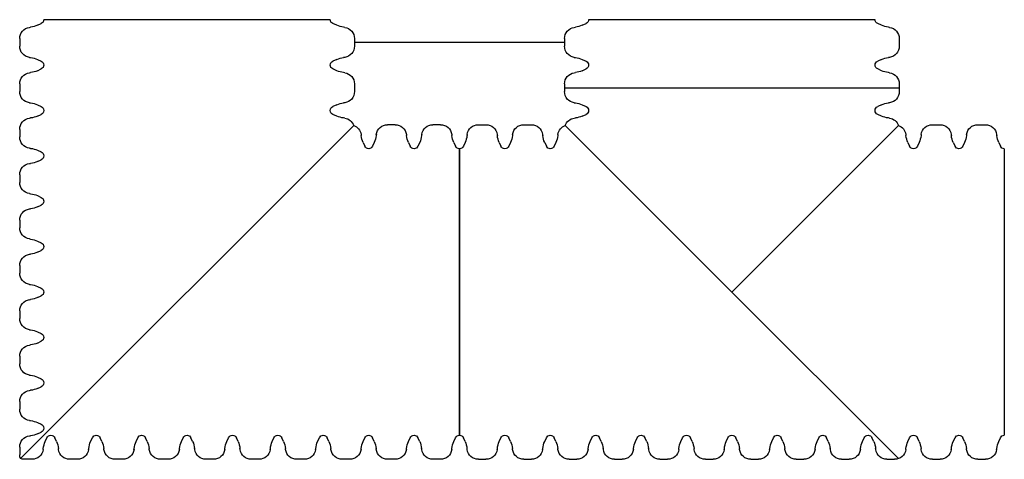
# Model space of a CAD drawing. Units: inches. Extents: x 73 to 1558, y 71 to 369.
# Drawn here: x 256 to 299, y 133 to 152 of the extents above; entities that cross this region are included whole.
import ezdxf

# ---------------------------------------------------------------- set-up
doc = ezdxf.new("R2010")
doc.units = ezdxf.units.IN
doc.header["$MEASUREMENT"] = 0

# ---------------------------------------------------------------- blocks, each defined once
blk = doc.blocks.new('*U38')
for p, q in [((-18.22, 11.518), (-18.054, 11.592)), ((-17.944, 11.76), (-17.944, 11.76)), ((-17.944, 11.76), (-5.576, 11.76)), ((-5.576, 11.76), (-5.576, 11.76)), ((-5.3, 11.518), (-5.466, 11.592)), ((-18.567, 11.429), (-18.516, 11.435)), ((-4.953, 11.429), (-5.004, 11.435)), ((-18.985, 10.945), (-18.985, 10.615)), ((-4.535, 10.945), (-4.535, 10.615)), ((-18.567, 10.131), (-18.516, 10.125)), ((-18.22, 10.042), (-18.054, 9.968)), ((-17.944, 9.8), (-17.944, 9.8)), ((-5.576, 9.8), (-5.576, 9.8)), ((-5.3, 10.042), (-5.466, 9.968)), ((-4.953, 10.131), (-5.004, 10.125)), ((-18.567, 9.469), (-18.516, 9.475)), ((-18.22, 9.558), (-18.054, 9.632)), ((-5.3, 9.558), (-5.466, 9.632)), ((-4.953, 9.469), (-5.004, 9.475)), ((-18.985, 8.985), (-18.985, 8.655)), ((-4.535, 8.985), (-4.535, 8.655)), ((-18.567, 8.171), (-18.516, 8.165)), ((-18.22, 8.082), (-18.054, 8.008)), ((-5.3, 8.082), (-5.466, 8.008)), ((-4.953, 8.171), (-5.004, 8.165)), ((-18.22, 7.598), (-18.054, 7.672)), ((-17.944, 7.84), (-17.944, 7.84)), ((-5.576, 7.84), (-5.576, 7.84)), ((-5.3, 7.598), (-5.466, 7.672)), ((-18.567, 7.509), (-18.516, 7.515)), ((-4.953, 7.509), (-5.004, 7.515)), ((-23.189, 6.807), (-23.195, 6.756)), ((-22.375, 7.225), (-22.705, 7.225)), ((-21.891, 6.807), (-21.885, 6.756)), ((-21.229, 6.807), (-21.235, 6.756)), ((-20.415, 7.225), (-20.745, 7.225)), ((-19.931, 6.807), (-19.925, 6.756)), ((-19.269, 6.807), (-19.275, 6.756)), ((-11.76, 0), (-18.955, 7.195)), ((-11.76, 0), (-4.565, 7.195)), ((-4.251, 6.807), (-4.245, 6.756)), ((-3.589, 6.807), (-3.595, 6.756)), ((-2.775, 7.225), (-3.105, 7.225)), ((-2.291, 6.807), (-2.285, 6.756)), ((-1.629, 6.807), (-1.635, 6.756)), ((-0.815, 7.225), (-1.145, 7.225)), ((-0.331, 6.807), (-0.325, 6.756)), ((-23.278, 6.46), (-23.352, 6.294)), ((-21.802, 6.46), (-21.728, 6.294)), ((-21.318, 6.46), (-21.392, 6.294)), ((-19.842, 6.46), (-19.768, 6.294)), ((-19.358, 6.46), (-19.432, 6.294)), ((-4.162, 6.46), (-4.088, 6.294)), ((-3.678, 6.46), (-3.752, 6.294)), ((-2.202, 6.46), (-2.128, 6.294)), ((-1.718, 6.46), (-1.792, 6.294)), ((-0.242, 6.46), (-0.168, 6.294)), ((-23.52, 6.184), (-23.52, 6.184)), ((-23.52, 6.184), (-23.52, -6.184)), ((-21.56, 6.184), (-21.56, 6.184)), ((-19.6, 6.184), (-19.6, 6.184)), ((-3.92, 6.184), (-3.92, 6.184)), ((-1.96, 6.184), (-1.96, 6.184)), ((0, 6.184), (0, 6.184)), ((0, 6.184), (0, -6.184)), ((-11.76, 0), (-18.955, -7.195)), ((-23.52, -6.184), (-23.52, -6.184)), ((-23.278, -6.46), (-23.352, -6.294)), ((-21.802, -6.46), (-21.728, -6.294)), ((-21.56, -6.184), (-21.56, -6.184)), ((-21.318, -6.46), (-21.392, -6.294)), ((-19.842, -6.46), (-19.768, -6.294)), ((-19.6, -6.184), (-19.6, -6.184)), ((-19.358, -6.46), (-19.432, -6.294)), ((-17.882, -6.46), (-17.808, -6.294)), ((-17.64, -6.184), (-17.64, -6.184)), ((-17.398, -6.46), (-17.472, -6.294)), ((-15.922, -6.46), (-15.848, -6.294)), ((-15.68, -6.184), (-15.68, -6.184)), ((-15.438, -6.46), (-15.512, -6.294)), ((-13.962, -6.46), (-13.888, -6.294)), ((-13.72, -6.184), (-13.72, -6.184)), ((-13.478, -6.46), (-13.552, -6.294)), ((-12.002, -6.46), (-11.928, -6.294)), ((-11.76, -6.184), (-11.76, -6.184)), ((-11.518, -6.46), (-11.592, -6.294)), ((-10.042, -6.46), (-9.968, -6.294)), ((-9.8, -6.184), (-9.8, -6.184)), ((-9.558, -6.46), (-9.632, -6.294)), ((-8.082, -6.46), (-8.008, -6.294)), ((-7.84, -6.184), (-7.84, -6.184)), ((-7.598, -6.46), (-7.672, -6.294)), ((-6.122, -6.46), (-6.048, -6.294)), ((-5.88, -6.184), (-5.88, -6.184)), ((-5.638, -6.46), (-5.712, -6.294)), ((-4.162, -6.46), (-4.088, -6.294)), ((-3.92, -6.184), (-3.92, -6.184)), ((-3.678, -6.46), (-3.752, -6.294)), ((-2.202, -6.46), (-2.128, -6.294)), ((-1.96, -6.184), (-1.96, -6.184)), ((-1.718, -6.46), (-1.792, -6.294)), ((-0.242, -6.46), (-0.168, -6.294)), ((0, -6.184), (0, -6.184)), ((-23.189, -6.807), (-23.195, -6.756)), ((-21.891, -6.807), (-21.885, -6.756)), ((-21.229, -6.807), (-21.235, -6.756)), ((-19.931, -6.807), (-19.925, -6.756)), ((-19.269, -6.807), (-19.275, -6.756)), ((-17.971, -6.807), (-17.965, -6.756)), ((-17.309, -6.807), (-17.315, -6.756)), ((-16.011, -6.807), (-16.005, -6.756)), ((-15.349, -6.807), (-15.355, -6.756)), ((-14.051, -6.807), (-14.045, -6.756)), ((-13.389, -6.807), (-13.395, -6.756)), ((-12.091, -6.807), (-12.085, -6.756)), ((-11.429, -6.807), (-11.435, -6.756)), ((-10.131, -6.807), (-10.125, -6.756)), ((-9.469, -6.807), (-9.475, -6.756)), ((-8.171, -6.807), (-8.165, -6.756)), ((-7.509, -6.807), (-7.515, -6.756)), ((-6.211, -6.807), (-6.205, -6.756)), ((-5.549, -6.807), (-5.555, -6.756)), ((-4.251, -6.807), (-4.245, -6.756)), ((-3.589, -6.807), (-3.595, -6.756)), ((-2.291, -6.807), (-2.285, -6.756)), ((-1.629, -6.807), (-1.635, -6.756)), ((-0.331, -6.807), (-0.325, -6.756)), ((-22.375, -7.225), (-22.705, -7.225)), ((-20.415, -7.225), (-20.745, -7.225)), ((-18.455, -7.225), (-18.785, -7.225)), ((-16.495, -7.225), (-16.825, -7.225)), ((-14.535, -7.225), (-14.865, -7.225)), ((-12.575, -7.225), (-12.905, -7.225)), ((-10.615, -7.225), (-10.945, -7.225)), ((-8.655, -7.225), (-8.985, -7.225)), ((-6.695, -7.225), (-7.025, -7.225)), ((-4.735, -7.225), (-5.065, -7.225)), ((-2.775, -7.225), (-3.105, -7.225)), ((-0.815, -7.225), (-1.145, -7.225))]:
    blk.add_line(p, q)
for centre, radius, start, end in [((-18.628, 12.409), 0.98, 276.6081, 294.6278), ((-18.128, 11.76), 0.184, 293.9189, 0), ((-5.392, 11.76), 0.184, 180, 246.0811), ((-4.892, 12.409), 0.98, 245.3722, 263.3919), ((-18.495, 10.945), 0.49, 98.5079, 180), ((-5.025, 10.945), 0.49, 0, 81.4921), ((-18.495, 10.615), 0.49, 180, 261.4921), ((-5.025, 10.615), 0.49, 278.5079, 0), ((-18.628, 9.151), 0.98, 65.3722, 83.3919), ((-18.128, 9.8), 0.184, 293.9189, 66.0812), ((-5.392, 9.8), 0.184, 113.9189, 246.0811), ((-4.892, 9.151), 0.98, 96.6081, 114.6278), ((-18.495, 8.985), 0.49, 98.5079, 180), ((-18.628, 10.449), 0.98, 276.6081, 294.6278), ((-4.892, 10.449), 0.98, 245.3722, 263.3919), ((-5.025, 8.985), 0.49, 0, 81.4921), ((-18.495, 8.655), 0.49, 180, 261.4921), ((-5.025, 8.655), 0.49, 278.5079, 0), ((-18.628, 7.191), 0.98, 65.3722, 83.3919), ((-4.892, 7.191), 0.98, 96.6081, 114.6278), ((-18.128, 7.84), 0.184, 293.9189, 66.0812), ((-5.392, 7.84), 0.184, 113.9189, 246.0811), ((-18.495, 7.025), 0.49, 98.5079, 159.7066), ((-18.628, 8.489), 0.98, 276.6081, 294.6278), ((-4.892, 8.489), 0.98, 245.3722, 263.3919), ((-5.025, 7.025), 0.49, 20.2934, 81.4921), ((-22.705, 6.735), 0.49, 90, 171.4921), ((-22.375, 6.735), 0.49, 8.5079, 90), ((-20.745, 6.735), 0.49, 90, 171.4921), ((-20.415, 6.735), 0.49, 8.5079, 90), ((-18.785, 6.735), 0.49, 110.2934, 171.4921), ((-4.735, 6.735), 0.49, 8.5079, 69.7066), ((-3.105, 6.735), 0.49, 90, 171.4921), ((-2.775, 6.735), 0.49, 8.5079, 90), ((-1.145, 6.735), 0.49, 90, 171.4921), ((-0.815, 6.735), 0.49, 8.5079, 90), ((-24.169, 6.868), 0.98, 335.3722, 353.3919), ((-20.911, 6.868), 0.98, 186.6081, 204.6278), ((-22.209, 6.868), 0.98, 335.3722, 353.3919), ((-18.951, 6.868), 0.98, 186.6081, 204.6278), ((-20.249, 6.868), 0.98, 335.3722, 353.3919), ((-3.271, 6.868), 0.98, 186.6081, 204.6278), ((-4.569, 6.868), 0.98, 335.3722, 353.3919), ((-1.311, 6.868), 0.98, 186.6081, 204.6278), ((-2.609, 6.868), 0.98, 335.3722, 353.3919), ((0.649, 6.868), 0.98, 186.6081, 204.6278), ((-23.52, 6.368), 0.184, 270, 336.0811), ((-21.56, 6.368), 0.184, 203.9189, 336.0812), ((-19.6, 6.368), 0.184, 203.9189, 336.0812), ((-3.92, 6.368), 0.184, 203.9189, 336.0812), ((-1.96, 6.368), 0.184, 203.9189, 336.0812), ((0, 6.368), 0.184, 203.9189, 270), ((-23.52, -6.368), 0.184, 23.9189, 90), ((-21.56, -6.368), 0.184, 23.9189, 156.0812), ((-19.6, -6.368), 0.184, 23.9189, 156.0812), ((-17.64, -6.368), 0.184, 23.9189, 156.0812), ((-15.68, -6.368), 0.184, 23.9189, 156.0812), ((-13.72, -6.368), 0.184, 23.9189, 156.0812), ((-11.76, -6.368), 0.184, 23.9189, 156.0812), ((-9.8, -6.368), 0.184, 23.9189, 156.0812), ((-7.84, -6.368), 0.184, 23.9189, 156.0812), ((-5.88, -6.368), 0.184, 23.9189, 156.0812), ((-3.92, -6.368), 0.184, 23.9189, 156.0812), ((-1.96, -6.368), 0.184, 23.9189, 156.0812), ((0, -6.368), 0.184, 90, 156.0811), ((-24.169, -6.868), 0.98, 6.6081, 24.6278), ((-20.911, -6.868), 0.98, 155.3722, 173.3919), ((-22.209, -6.868), 0.98, 6.6081, 24.6278), ((-18.951, -6.868), 0.98, 155.3722, 173.3919), ((-20.249, -6.868), 0.98, 6.6081, 24.6278), ((-16.991, -6.868), 0.98, 155.3722, 173.3919), ((-18.289, -6.868), 0.98, 6.6081, 24.6278), ((-15.031, -6.868), 0.98, 155.3722, 173.3919), ((-16.329, -6.868), 0.98, 6.6081, 24.6278), ((-13.071, -6.868), 0.98, 155.3722, 173.3919), ((-14.369, -6.868), 0.98, 6.6081, 24.6278), ((-11.111, -6.868), 0.98, 155.3722, 173.3919), ((-12.409, -6.868), 0.98, 6.6081, 24.6278), ((-9.151, -6.868), 0.98, 155.3722, 173.3919), ((-10.449, -6.868), 0.98, 6.6081, 24.6278), ((-7.191, -6.868), 0.98, 155.3722, 173.3919), ((-8.489, -6.868), 0.98, 6.6081, 24.6278), ((-5.231, -6.868), 0.98, 155.3722, 173.3919), ((-6.529, -6.868), 0.98, 6.6081, 24.6278), ((-3.271, -6.868), 0.98, 155.3722, 173.3919), ((-4.569, -6.868), 0.98, 6.6081, 24.6278), ((-1.311, -6.868), 0.98, 155.3722, 173.3919), ((-2.609, -6.868), 0.98, 6.6081, 24.6278), ((0.649, -6.868), 0.98, 155.3722, 173.3919), ((-22.705, -6.735), 0.49, 188.5079, 270), ((-22.375, -6.735), 0.49, 270, 351.4921), ((-20.745, -6.735), 0.49, 188.5079, 270), ((-20.415, -6.735), 0.49, 270, 351.4921), ((-18.785, -6.735), 0.49, 188.5079, 270), ((-18.455, -6.735), 0.49, 270, 351.4921), ((-16.825, -6.735), 0.49, 188.5079, 270), ((-16.495, -6.735), 0.49, 270, 351.4921), ((-14.865, -6.735), 0.49, 188.5079, 270), ((-14.535, -6.735), 0.49, 270, 351.4921), ((-12.905, -6.735), 0.49, 188.5079, 270), ((-12.575, -6.735), 0.49, 270, 351.4921), ((-10.945, -6.735), 0.49, 188.5079, 270), ((-10.615, -6.735), 0.49, 270, 351.4921), ((-8.985, -6.735), 0.49, 188.5079, 270), ((-8.655, -6.735), 0.49, 270, 351.4921), ((-7.025, -6.735), 0.49, 188.5079, 270), ((-6.695, -6.735), 0.49, 270, 351.4921), ((-5.065, -6.735), 0.49, 188.5079, 270), ((-4.735, -6.735), 0.49, 270, 351.4921), ((-3.105, -6.735), 0.49, 188.5079, 270), ((-2.775, -6.735), 0.49, 270, 351.4921), ((-1.145, -6.735), 0.49, 188.5079, 270), ((-0.815, -6.735), 0.49, 270, 351.4921)]:
    blk.add_arc(centre, radius, start, end)
blk = doc.blocks.new('*U39')
for p, q in [((-6.184, 0), (-6.184, 0)), ((-6.184, 0), (6.184, 0)), ((6.184, 0), (6.184, 0)), ((-6.807, -0.331), (-6.756, -0.325)), ((-6.46, -0.242), (-6.294, -0.168)), ((6.46, -0.242), (6.294, -0.168)), ((6.807, -0.331), (6.756, -0.325)), ((-7.225, -0.815), (-7.225, -1.145)), ((7.225, -0.815), (7.225, -1.145)), ((-6.807, -1.629), (-6.756, -1.635)), ((6.807, -1.629), (6.756, -1.635)), ((-6.46, -1.718), (-6.294, -1.792)), ((-6.184, -1.96), (-6.184, -1.96)), ((6.184, -1.96), (6.184, -1.96)), ((6.46, -1.718), (6.294, -1.792)), ((-6.807, -2.291), (-6.756, -2.285)), ((-6.46, -2.202), (-6.294, -2.128)), ((6.46, -2.202), (6.294, -2.128)), ((6.807, -2.291), (6.756, -2.285)), ((-7.225, -2.775), (-7.225, -3.105)), ((7.225, -2.775), (7.225, -3.105)), ((-6.807, -3.589), (-6.756, -3.595)), ((-6.46, -3.678), (-6.294, -3.752)), ((6.46, -3.678), (6.294, -3.752)), ((6.807, -3.589), (6.756, -3.595)), ((-6.807, -4.251), (-6.756, -4.245)), ((-6.46, -4.162), (-6.294, -4.088)), ((-6.184, -3.92), (-6.184, -3.92)), ((6.184, -3.92), (6.184, -3.92)), ((6.46, -4.162), (6.294, -4.088)), ((6.807, -4.251), (6.756, -4.245)), ((-7.195, -18.955), (7.195, -4.565)), ((8.985, -4.535), (8.655, -4.535)), ((10.945, -4.535), (10.615, -4.535)), ((-7.225, -4.735), (-7.225, -5.065)), ((7.509, -4.953), (7.515, -5.004)), ((8.171, -4.953), (8.165, -5.004)), ((9.469, -4.953), (9.475, -5.004)), ((10.131, -4.953), (10.125, -5.004)), ((11.429, -4.953), (11.435, -5.004)), ((7.598, -5.3), (7.672, -5.466)), ((8.082, -5.3), (8.008, -5.466)), ((9.558, -5.3), (9.632, -5.466)), ((10.042, -5.3), (9.968, -5.466)), ((11.518, -5.3), (11.592, -5.466)), ((-6.807, -5.549), (-6.756, -5.555)), ((-6.46, -5.638), (-6.294, -5.712)), ((-6.184, -5.88), (-6.184, -5.88)), ((7.84, -5.576), (7.84, -5.576)), ((9.8, -5.576), (9.8, -5.576)), ((11.76, -5.576), (11.76, -5.576)), ((11.76, -5.576), (11.76, -17.944)), ((-6.807, -6.211), (-6.756, -6.205)), ((-6.46, -6.122), (-6.294, -6.048)), ((-7.225, -6.695), (-7.225, -7.025)), ((-6.807, -7.509), (-6.756, -7.515)), ((-6.46, -7.598), (-6.294, -7.672)), ((-6.46, -8.082), (-6.294, -8.008)), ((-6.184, -7.84), (-6.184, -7.84)), ((-6.807, -8.171), (-6.756, -8.165)), ((-7.225, -8.655), (-7.225, -8.985)), ((-6.807, -9.469), (-6.756, -9.475)), ((-6.46, -9.558), (-6.294, -9.632)), ((-6.807, -10.131), (-6.756, -10.125)), ((-6.46, -10.042), (-6.294, -9.968)), ((-6.184, -9.8), (-6.184, -9.8)), ((-7.225, -10.615), (-7.225, -10.945)), ((-6.807, -11.429), (-6.756, -11.435)), ((-6.46, -11.518), (-6.294, -11.592)), ((-6.184, -11.76), (-6.184, -11.76)), ((-6.807, -12.091), (-6.756, -12.085)), ((-6.46, -12.002), (-6.294, -11.928)), ((-7.225, -12.575), (-7.225, -12.905)), ((-6.807, -13.389), (-6.756, -13.395)), ((-6.46, -13.478), (-6.294, -13.552)), ((-6.46, -13.962), (-6.294, -13.888)), ((-6.184, -13.72), (-6.184, -13.72)), ((-6.807, -14.051), (-6.756, -14.045)), ((-7.225, -14.535), (-7.225, -14.865)), ((-6.807, -15.349), (-6.756, -15.355)), ((-6.46, -15.438), (-6.294, -15.512)), ((-6.184, -15.68), (-6.184, -15.68)), ((-6.807, -16.011), (-6.756, -16.005)), ((-6.46, -15.922), (-6.294, -15.848)), ((-7.225, -16.495), (-7.225, -16.825)), ((-6.807, -17.309), (-6.756, -17.315)), ((-6.46, -17.398), (-6.294, -17.472)), ((-6.46, -17.882), (-6.294, -17.808)), ((-6.184, -17.64), (-6.184, -17.64)), ((-6.807, -17.971), (-6.756, -17.965)), ((-6.122, -18.22), (-6.048, -18.054)), ((-5.88, -17.944), (-5.88, -17.944)), ((-5.638, -18.22), (-5.712, -18.054)), ((-4.162, -18.22), (-4.088, -18.054)), ((-3.92, -17.944), (-3.92, -17.944)), ((-3.678, -18.22), (-3.752, -18.054)), ((-2.202, -18.22), (-2.128, -18.054)), ((-1.96, -17.944), (-1.96, -17.944)), ((-1.718, -18.22), (-1.792, -18.054)), ((-0.242, -18.22), (-0.168, -18.054)), ((0, -17.944), (0, -17.944)), ((0.242, -18.22), (0.168, -18.054)), ((1.718, -18.22), (1.792, -18.054)), ((1.96, -17.944), (1.96, -17.944)), ((2.202, -18.22), (2.128, -18.054)), ((3.678, -18.22), (3.752, -18.054)), ((3.92, -17.944), (3.92, -17.944)), ((4.162, -18.22), (4.088, -18.054)), ((5.638, -18.22), (5.712, -18.054)), ((5.88, -17.944), (5.88, -17.944)), ((6.122, -18.22), (6.048, -18.054)), ((7.598, -18.22), (7.672, -18.054)), ((7.84, -17.944), (7.84, -17.944)), ((8.082, -18.22), (8.008, -18.054)), ((9.558, -18.22), (9.632, -18.054)), ((9.8, -17.944), (9.8, -17.944)), ((10.042, -18.22), (9.968, -18.054)), ((11.518, -18.22), (11.592, -18.054)), ((11.76, -17.944), (11.76, -17.944)), ((-7.225, -18.455), (-7.225, -18.785)), ((-6.211, -18.567), (-6.205, -18.516)), ((-5.549, -18.567), (-5.555, -18.516)), ((-4.251, -18.567), (-4.245, -18.516)), ((-3.589, -18.567), (-3.595, -18.516)), ((-2.291, -18.567), (-2.285, -18.516)), ((-1.629, -18.567), (-1.635, -18.516)), ((-0.331, -18.567), (-0.325, -18.516)), ((0.331, -18.567), (0.325, -18.516)), ((1.629, -18.567), (1.635, -18.516)), ((2.291, -18.567), (2.285, -18.516)), ((3.589, -18.567), (3.595, -18.516)), ((4.251, -18.567), (4.245, -18.516)), ((5.549, -18.567), (5.555, -18.516)), ((6.211, -18.567), (6.205, -18.516)), ((7.509, -18.567), (7.515, -18.516)), ((8.171, -18.567), (8.165, -18.516)), ((9.469, -18.567), (9.475, -18.516)), ((10.131, -18.567), (10.125, -18.516)), ((11.429, -18.567), (11.435, -18.516)), ((-6.695, -18.985), (-7.025, -18.985)), ((-4.735, -18.985), (-5.065, -18.985)), ((-2.775, -18.985), (-3.105, -18.985)), ((-0.815, -18.985), (-1.145, -18.985)), ((1.145, -18.985), (0.815, -18.985)), ((3.105, -18.985), (2.775, -18.985)), ((5.065, -18.985), (4.735, -18.985)), ((7.025, -18.985), (6.695, -18.985)), ((8.985, -18.985), (8.655, -18.985)), ((10.945, -18.985), (10.615, -18.985))]:
    blk.add_line(p, q)
for centre, radius, start, end in [((-6.735, -0.815), 0.49, 98.5079, 180), ((-6.868, 0.649), 0.98, 276.6081, 294.6278), ((-6.368, 0), 0.184, 293.9189, 0), ((6.368, 0), 0.184, 180, 246.0811), ((6.868, 0.649), 0.98, 245.3722, 263.3919), ((6.735, -0.815), 0.49, 0, 81.4921), ((-6.735, -1.145), 0.49, 180, 261.4921), ((6.735, -1.145), 0.49, 278.5079, 0), ((-6.868, -2.609), 0.98, 65.3722, 83.3919), ((6.868, -2.609), 0.98, 96.6081, 114.6278), ((-6.368, -1.96), 0.184, 293.9189, 66.0812), ((6.368, -1.96), 0.184, 113.9189, 246.0811), ((-6.735, -2.775), 0.49, 98.5079, 180), ((-6.868, -1.311), 0.98, 276.6081, 294.6278), ((6.868, -1.311), 0.98, 245.3722, 263.3919), ((6.735, -2.775), 0.49, 0, 81.4921), ((-6.735, -3.105), 0.49, 180, 261.4921), ((6.735, -3.105), 0.49, 278.5079, 0), ((-6.868, -4.569), 0.98, 65.3722, 83.3919), ((-6.368, -3.92), 0.184, 293.9189, 66.0812), ((6.368, -3.92), 0.184, 113.9189, 246.0811), ((6.868, -4.569), 0.98, 96.6081, 114.6278), ((-6.868, -3.271), 0.98, 276.6081, 294.6278), ((6.868, -3.271), 0.98, 245.3722, 263.3919), ((-6.735, -4.735), 0.49, 98.5079, 180), ((6.735, -4.735), 0.49, 20.2934, 81.4921), ((7.025, -5.025), 0.49, 8.5079, 69.7066), ((8.655, -5.025), 0.49, 90, 171.4921), ((8.985, -5.025), 0.49, 8.5079, 90), ((10.615, -5.025), 0.49, 90, 171.4921), ((10.945, -5.025), 0.49, 8.5079, 90), ((-6.735, -5.065), 0.49, 180, 261.4921), ((8.489, -4.892), 0.98, 186.6081, 204.6278), ((7.191, -4.892), 0.98, 335.3722, 353.3919), ((10.449, -4.892), 0.98, 186.6081, 204.6278), ((9.151, -4.892), 0.98, 335.3722, 353.3919), ((12.409, -4.892), 0.98, 186.6081, 204.6278), ((7.84, -5.392), 0.184, 203.9189, 336.0812), ((9.8, -5.392), 0.184, 203.9189, 336.0812), ((11.76, -5.392), 0.184, 203.9189, 270), ((-6.868, -6.529), 0.98, 65.3722, 83.3919), ((-6.368, -5.88), 0.184, 293.9189, 66.0812), ((-6.735, -6.695), 0.49, 98.5079, 180), ((-6.868, -5.231), 0.98, 276.6081, 294.6278), ((-6.735, -7.025), 0.49, 180, 261.4921), ((-6.868, -8.489), 0.98, 65.3722, 83.3919), ((-6.368, -7.84), 0.184, 293.9189, 66.0812), ((-6.735, -8.655), 0.49, 98.5079, 180), ((-6.868, -7.191), 0.98, 276.6081, 294.6278), ((-6.735, -8.985), 0.49, 180, 261.4921), ((-6.868, -10.449), 0.98, 65.3722, 83.3919), ((-6.368, -9.8), 0.184, 293.9189, 66.0812), ((-6.735, -10.615), 0.49, 98.5079, 180), ((-6.868, -9.151), 0.98, 276.6081, 294.6278), ((-6.735, -10.945), 0.49, 180, 261.4921), ((-6.868, -12.409), 0.98, 65.3722, 83.3919), ((-6.368, -11.76), 0.184, 293.9189, 66.0812), ((-6.735, -12.575), 0.49, 98.5079, 180), ((-6.868, -11.111), 0.98, 276.6081, 294.6278), ((-6.735, -12.905), 0.49, 180, 261.4921), ((-6.868, -14.369), 0.98, 65.3722, 83.3919), ((-6.368, -13.72), 0.184, 293.9189, 66.0812), ((-6.868, -13.071), 0.98, 276.6081, 294.6278), ((-6.735, -14.535), 0.49, 98.5079, 180), ((-6.735, -14.865), 0.49, 180, 261.4921), ((-6.868, -16.329), 0.98, 65.3722, 83.3919), ((-6.368, -15.68), 0.184, 293.9189, 66.0812), ((-6.735, -16.495), 0.49, 98.5079, 180), ((-6.868, -15.031), 0.98, 276.6081, 294.6278), ((-6.735, -16.825), 0.49, 180, 261.4921), ((-6.868, -18.289), 0.98, 65.3722, 83.3919), ((-6.368, -17.64), 0.184, 293.9189, 66.0812), ((-6.735, -18.455), 0.49, 98.5079, 180), ((-6.868, -16.991), 0.98, 276.6081, 294.6278), ((-5.231, -18.628), 0.98, 155.3722, 173.3919), ((-5.88, -18.128), 0.184, 23.9189, 156.0812), ((-6.529, -18.628), 0.98, 6.6081, 24.6278), ((-3.271, -18.628), 0.98, 155.3722, 173.3919), ((-3.92, -18.128), 0.184, 23.9189, 156.0812), ((-4.569, -18.628), 0.98, 6.6081, 24.6278), ((-1.311, -18.628), 0.98, 155.3722, 173.3919), ((-1.96, -18.128), 0.184, 23.9189, 156.0812), ((-2.609, -18.628), 0.98, 6.6081, 24.6278), ((0.649, -18.628), 0.98, 155.3722, 173.3919), ((0, -18.128), 0.184, 23.9189, 156.0812), ((-0.649, -18.628), 0.98, 6.6081, 24.6278), ((2.609, -18.628), 0.98, 155.3722, 173.3919), ((1.96, -18.128), 0.184, 23.9189, 156.0812), ((1.311, -18.628), 0.98, 6.6081, 24.6278), ((4.569, -18.628), 0.98, 155.3722, 173.3919), ((3.92, -18.128), 0.184, 23.9189, 156.0812), ((3.271, -18.628), 0.98, 6.6081, 24.6278), ((6.529, -18.628), 0.98, 155.3722, 173.3919), ((5.88, -18.128), 0.184, 23.9189, 156.0812), ((5.231, -18.628), 0.98, 6.6081, 24.6278), ((8.489, -18.628), 0.98, 155.3722, 173.3919), ((7.84, -18.128), 0.184, 23.9189, 156.0812), ((7.191, -18.628), 0.98, 6.6081, 24.6278), ((10.449, -18.628), 0.98, 155.3722, 173.3919), ((9.8, -18.128), 0.184, 23.9189, 156.0812), ((9.151, -18.628), 0.98, 6.6081, 24.6278), ((12.409, -18.628), 0.98, 155.3722, 173.3919), ((11.76, -18.128), 0.184, 90, 156.0811), ((-6.695, -18.495), 0.49, 270, 351.4921), ((-5.065, -18.495), 0.49, 188.5079, 270), ((-4.735, -18.495), 0.49, 270, 351.4921), ((-3.105, -18.495), 0.49, 188.5079, 270), ((-2.775, -18.495), 0.49, 270, 351.4921), ((-1.145, -18.495), 0.49, 188.5079, 270), ((-0.815, -18.495), 0.49, 270, 351.4921), ((0.815, -18.495), 0.49, 188.5079, 270), ((1.145, -18.495), 0.49, 270, 351.4921), ((2.775, -18.495), 0.49, 188.5079, 270), ((3.105, -18.495), 0.49, 270, 351.4921), ((4.735, -18.495), 0.49, 188.5079, 270), ((5.065, -18.495), 0.49, 270, 351.4921), ((6.695, -18.495), 0.49, 188.5079, 270), ((7.025, -18.495), 0.49, 270, 351.4921), ((8.655, -18.495), 0.49, 188.5079, 270), ((8.985, -18.495), 0.49, 270, 351.4921), ((10.615, -18.495), 0.49, 188.5079, 270), ((10.945, -18.495), 0.49, 270, 351.4921), ((-6.735, -18.785), 0.49, 180, 200.2934), ((-7.025, -18.495), 0.49, 249.7066, 270)]:
    blk.add_arc(centre, radius, start, end)

msp = doc.modelspace()

# ---------------------------------------------------------------- linework, layer by layer
for p, q in [((279.533, 150.936), (270.463, 150.936)), ((279.533, 148.976), (293.983, 148.976))]:
    msp.add_line(p, q)

# ---------------------------------------------------------------- block references
at = {"xscale": -1, "rotation": 270}
msp.add_blockref('*U39', (274.998, 140.156), dxfattribs=at)
at = {"xscale": -1}
msp.add_blockref('*U38', (274.998, 140.156), dxfattribs=at)

doc.saveas('drawing.dxf')
